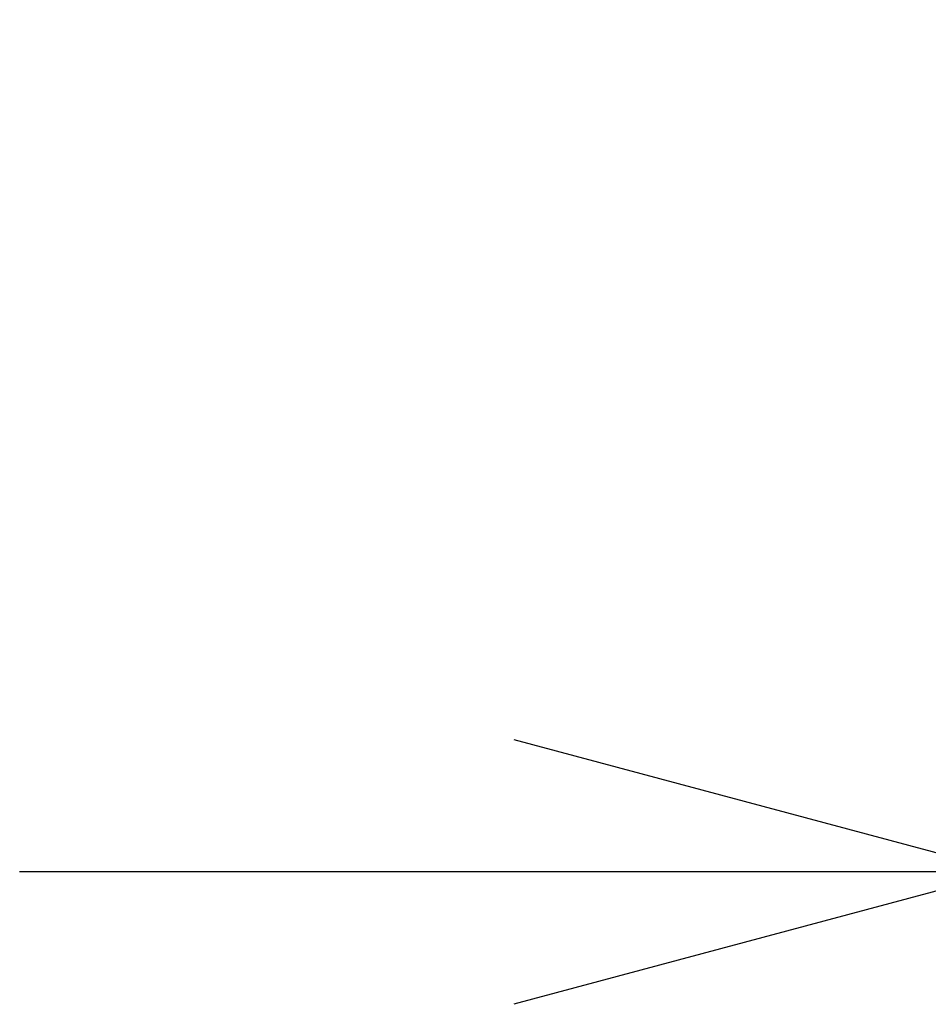
# Model space of a CAD drawing. Extents: x 388 to 1279, y 3 to 633.
# Drawn here: x 595 to 609, y 439 to 454 of the extents above; entities that cross this region are included whole.
import ezdxf

# ---------------------------------------------------------------- set-up
doc = ezdxf.new("R2010")
doc.units = 0
doc.header["$LTSCALE"] = 3
doc.header["$MEASUREMENT"] = 0
doc.layers.get('0').update_dxf_attribs({"linetype": 'CONTINUOUS'})
doc.layers.get('Defpoints').update_dxf_attribs({"linetype": 'CONTINUOUS'})
doc.layers.add('寸法', color=3, linetype='CONTINUOUS', lineweight=20)
doc.styles.add('japanese', font='romans.shx', dxfattribs={"bigfont": 'bigfont.shx'})
doc.dimstyles.new('KIHON', dxfattribs={"dimscale": 10, "dimtxt": 2.5, "dimasz": 2.5, "dimexe": 0, "dimexo": 2, "dimgap": 1, "dimtad": 1, "dimdec": 0, "dimdsep": 46, "dimtxsty": 'japanese', "dimblk": 'OPEN30', "dimcen": 2.5, "dimadec": 0, "dimazin": 0, "dimtfac": 1, "dimtdec": 0, "dimtmove": 0, "dimatfit": 0, "dimfxl": 1, "dimarcsym": 0})

# ---------------------------------------------------------------- blocks, each defined once
blk = doc.blocks.new('_Open30')
at = {"color": 0, "linetype": 'ByBlock', "lineweight": -2}
for p, q in [((-1, 0.2679), (0, 0)), ((0, 0), (-1, -0.2679)), ((0, 0), (-1, 0))]:
    blk.add_line(p, q, dxfattribs=at)
blk = doc.blocks.new('*D8')
at = {"layer": 'Defpoints', "color": 0, "transparency": 16777216}
for p in [(645.85, 466.189), (610.393, 466.069), (645.85, 441.179)]:
    blk.add_point(p, dxfattribs=at)
at = {"layer": '寸法', "color": 0, "lineweight": -2, "transparency": 16777216}
for p, q in [((610.393, 458.569), (610.393, 441.179)), ((645.85, 458.689), (645.85, 441.179)), ((602.893, 441.179), (595.393, 441.179)), ((610.393, 441.179), (645.85, 441.179)), ((653.35, 441.179), (681.778, 441.179))]:
    blk.add_line(p, q, dxfattribs=at)
at = {"layer": '寸法', "color": 0, "lineweight": -2, "transparency": 16777216, "xscale": 7.5, "yscale": 7.5, "zscale": 7.5}
blk.add_blockref('_Open30', (610.393, 441.179), dxfattribs=at)
at = {"layer": '寸法', "color": 0, "lineweight": -2, "transparency": 16777216, "xscale": 7.5, "yscale": 7.5, "zscale": 7.5, "rotation": 180}
blk.add_blockref('_Open30', (645.85, 441.179), dxfattribs=at)
at = {"layer": '寸法', "color": 0, "lineweight": 5, "transparency": 16777216, "insert": (671.314, 445.929), "char_height": 7.5, "attachment_point": 5, "style": 'japanese'}
blk.add_mtext('%%C35', dxfattribs=at)

msp = doc.modelspace()

# ---------------------------------------------------------------- dimensions: what is measured, and where the dimension line sits
at = {"layer": '寸法', "lineweight": 5}
dim = msp.add_linear_dim(base=(645.85, 441.179), p1=(610.393, 466.069), p2=(645.85, 466.189), text='%%C<>', dimstyle='KIHON', override={"dimtxt": 0.75, "dimasz": 0.75, "dimexo": 0.75, "dimgap": 0.1}, dxfattribs=at)
dim.commit()
dim.dimension.update_dxf_attribs({"geometry": '*D8', "text_midpoint": (671.314, 441.179), "dimtype": 160})

doc.saveas('drawing.dxf')
